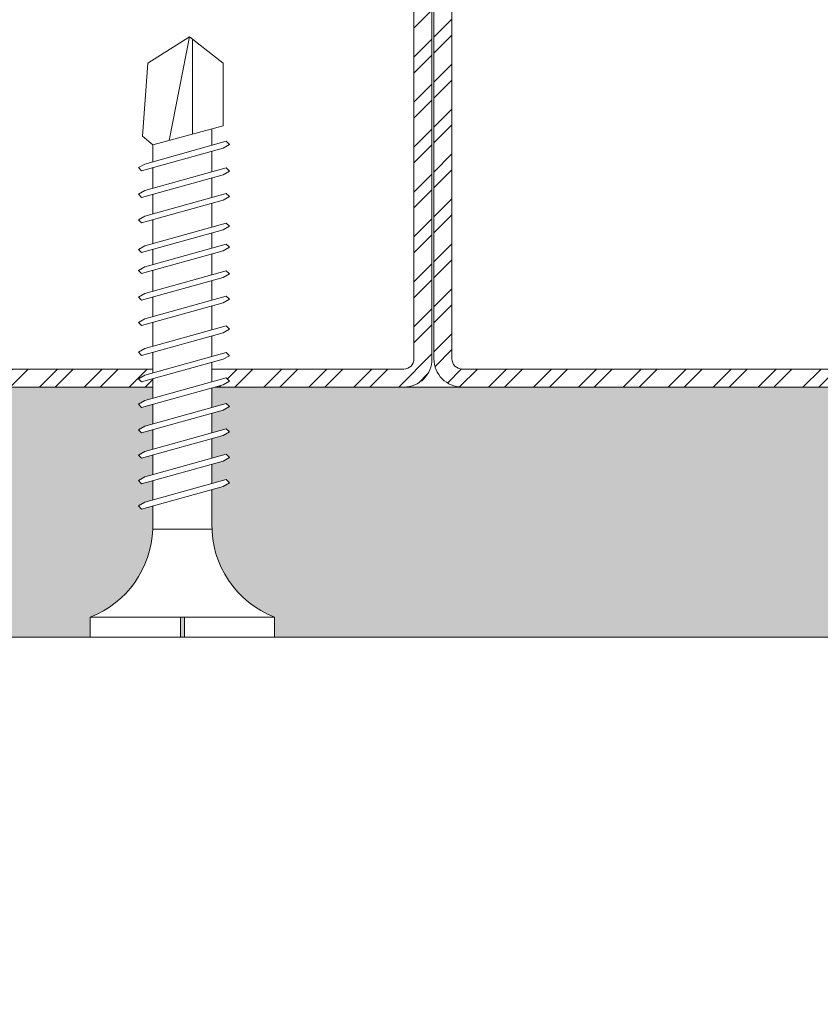
# Model space of a CAD drawing. Units: millimetres. Extents: x 229 to 7654, y 383 to 10883.
# Drawn here: x 1346 to 1386, y 3852 to 3901 of the extents above; entities that cross this region are included whole.
import ezdxf
from ezdxf import colors
from ezdxf.entities.mleader import LeaderData, LeaderLine
from ezdxf.math import Vec2, Vec3

# ---------------------------------------------------------------- set-up
doc = ezdxf.new("R2010")
doc.units = ezdxf.units.MM
for name, color, linetype, lineweight in [('DLS_AlçıLevha', 7, 'Continuous', 13), ('DLS_Hatch_BOARDEX', 30, 'Continuous', 0), ('DLS_Multileader', 254, 'Continuous', 0), ('DLS_Profil', 4, 'Continuous', 0), ('DLS_Vida', 251, 'Continuous', 0)]:
    doc.layers.add(name, color=color, linetype=linetype, lineweight=lineweight)
doc.styles.get("Standard").update_dxf_attribs({"font": 'arial.ttf'})

# ---------------------------------------------------------------- blocks, each defined once
blk = doc.blocks.new('DLS_Profil_CT')
h = blk.add_hatch()
h.set_pattern_fill('STEEL', color=256, scale=0.5)
h.set_pattern_definition([(45, (183.8636, -4973.3298), (-1.122532, 1.122532), []), (45, (183.8636, -4972.5361), (-1.122532, 1.122532), [])])
edge = h.paths.add_edge_path()
edge.add_arc((2.4, -23.825), 0.5, 180, 270)
edge.add_line((2.4, -24.325), (24.55, -24.325))
edge.add_arc((24.55, -23.825), 0.5, 270, 360)
edge.add_line((25.05, -23.825), (25.05, -22.225))
edge.add_line((25.05, -22.225), (25.95, -22.225))
edge.add_line((25.95, -22.225), (25.95, -23.825))
edge.add_arc((24.55, -23.825), 1.4, 270, 360, ccw=False)
edge.add_line((24.55, -25.225), (2.4, -25.225))
edge.add_arc((2.4, -23.825), 1.4, 180, 270, ccw=False)
edge.add_line((1, -23.825), (1, 23.825))
edge.add_arc((0.95, 23.825), 0.05, 0, 180)
edge.add_line((0.9, 23.825), (0.9, -23.825))
edge.add_arc((-0.5, -23.825), 1.4, 270, 360, ccw=False)
edge.add_line((-0.5, -25.225), (-22.65, -25.225))
edge.add_arc((-22.65, -23.825), 1.4, 180, 270, ccw=False)
edge.add_line((-24.05, -23.825), (-24.05, -22.225))
edge.add_line((-24.05, -22.225), (-23.15, -22.225))
edge.add_line((-23.15, -22.225), (-23.15, -23.825))
edge.add_arc((-22.65, -23.825), 0.5, 180, 270)
edge.add_line((-22.65, -24.325), (-0.5, -24.325))
edge.add_arc((-0.5, -23.825), 0.5, 270, 360)
edge.add_line((0, -23.825), (0, 23.825))
edge.add_arc((0.95, 23.825), 0.95, 0, 180, ccw=False)
edge.add_line((1.9, 23.825), (1.9, -23.825))
at = {"lineweight": 13}
blk.add_lwpolyline([(1.9, -23.825, 0.414214), (2.4, -24.325), (24.55, -24.325, 0.414214), (25.05, -23.825), (25.05, -22.225), (25.95, -22.225), (25.95, -23.825, -0.414214), (24.55, -25.225), (2.4, -25.225, -0.414214), (1, -23.825), (1, 23.825, 1), (0.9, 23.825), (0.9, -23.825, -0.414214), (-0.5, -25.225), (-22.65, -25.225, -0.414214), (-24.05, -23.825), (-24.05, -22.225), (-23.15, -22.225), (-23.15, -23.825, 0.414214), (-22.65, -24.325), (-0.5, -24.325, 0.414214), (0, -23.825), (0, 23.825, -1), (1.9, 23.825)], format="xyb", close=True, dxfattribs=at)
blk = doc.blocks.new('DLS_Ceketleme_Set')
at = {"layer": 'DLS_Profil'}
blk.add_blockref('DLS_Profil_CT', (18.085, -72.718), dxfattribs=at)
blk = doc.blocks.new('*U72')
at = {"layer": 'DLS_Hatch_BOARDEX'}
h = blk.add_hatch(dxfattribs=at)
h.set_pattern_fill('AR-SAND', color=256, scale=0.01, style=0)
h.set_pattern_definition([(37.5, (-43.89304, 0), (-0.0160003, 0.4894132), [0, -0.38608, 0, -0.4318, 0, -0.41275]), (7.5, (-43.89304, 0), (0.4495233, 0.716825), [0, -0.20828, 0, -0.34798, 0, -0.13335]), (327.5, (-44.20546, 0), (0.7909924, 0.0014372), [0, -0.127, 0, -0.4572, 0, -0.5969]), (317.5, (-44.20546, 0), (0.7635565, 0.2229293), [0, -0.0635, 0, -0.29972, 0, -0.3429])])
h.paths.add_polyline_path([(31.6628, 1.25), (-21.221, 1.25), (-21.221, 0), (32.3628, 0), (32.3628, 1.1)])
at = {"layer": 'DLS_AlçıLevha'}
blk.add_lwpolyline([(31.6628, 1.25), (-21.221, 1.25), (-21.221, 0), (32.3628, 0), (32.3628, 1.1)], close=True, dxfattribs=at)
blk = doc.blocks.new('DLS_Vida_BOARDEX_30')
blk.add_wipeout([(-0.1, 0), (-0.1264, 0.0596), (-0.1708, 0.1258), (-0.2233, 0.1836), (-0.2953, 0.2374), (-0.3544, 0.2685), (-0.4247, 0.2956), (-0.502, 0.3111), (-0.5661, 0.3125), (-0.7377, 0.3125), (-0.7533, 0.2565), (-0.7715, 0.225), (-0.7873, 0.2407), (-0.7673, 0.3125), (-0.8648, 0.3125), (-0.8803, 0.2565), (-0.8985, 0.225), (-0.9143, 0.2407), (-0.8943, 0.3125), (-0.9918, 0.3125), (-1.0074, 0.2565), (-1.0255, 0.225), (-1.0413, 0.2407), (-1.0213, 0.3125), (-1.1188, 0.3125), (-1.1344, 0.2565), (-1.1526, 0.225), (-1.1683, 0.2407), (-1.1483, 0.3125), (-1.2458, 0.3125), (-1.2614, 0.2565), (-1.2796, 0.225), (-1.2953, 0.2407), (-1.2753, 0.3125), (-1.3728, 0.3125), (-1.3884, 0.2565), (-1.4066, 0.225), (-1.4223, 0.2407), (-1.4024, 0.3125), (-1.5058, 0.3125), (-1.5214, 0.2565), (-1.5396, 0.225), (-1.5553, 0.2407), (-1.5353, 0.3125), (-1.6543, 0.3125), (-1.6699, 0.2565), (-1.6881, 0.225), (-1.7039, 0.2407), (-1.6839, 0.3125), (-1.7814, 0.3125), (-1.797, 0.2565), (-1.8151, 0.225), (-1.8309, 0.2407), (-1.8109, 0.3125), (-1.9143, 0.3125), (-1.9299, 0.2565), (-1.9481, 0.225), (-1.9639, 0.2407), (-1.9439, 0.3125), (-2.0194, 0.3125), (-2.035, 0.2565), (-2.0532, 0.225), (-2.069, 0.2407), (-2.049, 0.3125), (-2.168, 0.3125), (-2.1836, 0.2565), (-2.2018, 0.225), (-2.2175, 0.2407), (-2.1975, 0.3125), (-2.295, 0.3125), (-2.3106, 0.2565), (-2.3288, 0.225), (-2.3445, 0.2407), (-2.3245, 0.3125), (-2.428, 0.3125), (-2.4436, 0.2565), (-2.4618, 0.225), (-2.4775, 0.2407), (-2.4575, 0.3125), (-2.5358, 0.3125), (-2.5549, 0.2565), (-2.8672, 0.2565), (-3, 0.424), (-2.8672, 0.6329), (-2.5033, 0.6598), (-2.4593, 0.6075), (-2.3754, 0.6075), (-2.3642, 0.6477), (-2.346, 0.6792), (-2.3303, 0.6635), (-2.3458, 0.6075), (-2.2424, 0.6075), (-2.2312, 0.6477), (-2.213, 0.6792), (-2.1973, 0.6635), (-2.2129, 0.6075), (-2.1154, 0.6075), (-2.1042, 0.6477), (-2.086, 0.6792), (-2.0703, 0.6635), (-2.0858, 0.6075), (-1.9668, 0.6075), (-1.9556, 0.6477), (-1.9375, 0.6792), (-1.9217, 0.6635), (-1.9373, 0.6075), (-1.8618, 0.6075), (-1.8506, 0.6477), (-1.8324, 0.6792), (-1.8166, 0.6635), (-1.8322, 0.6075), (-1.7288, 0.6075), (-1.7176, 0.6477), (-1.6994, 0.6792), (-1.6836, 0.6635), (-1.6992, 0.6075), (-1.6018, 0.6075), (-1.5906, 0.6477), (-1.5724, 0.6792), (-1.5566, 0.6635), (-1.5722, 0.6075), (-1.4532, 0.6075), (-1.442, 0.6477), (-1.4238, 0.6792), (-1.4081, 0.6635), (-1.4237, 0.6075), (-1.3202, 0.6075), (-1.309, 0.6477), (-1.2908, 0.6792), (-1.2751, 0.6635), (-1.2907, 0.6075), (-1.1932, 0.6075), (-1.182, 0.6477), (-1.1638, 0.6792), (-1.1481, 0.6635), (-1.1637, 0.6075), (-1.0662, 0.6075), (-1.055, 0.6477), (-1.0368, 0.6792), (-1.0211, 0.6635), (-1.0366, 0.6076), (-0.9392, 0.6076), (-0.928, 0.6477), (-0.9098, 0.6792), (-0.894, 0.6635), (-0.9096, 0.6076), (-0.8121, 0.6077), (-0.801, 0.6477), (-0.7828, 0.6792), (-0.767, 0.6635), (-0.7826, 0.6077), (-0.6851, 0.6077), (-0.674, 0.6477), (-0.6558, 0.6792), (-0.64, 0.6635), (-0.6556, 0.6077), (-0.5398, 0.6078), (-0.485, 0.6146), (-0.4247, 0.6268), (-0.3509, 0.6556), (-0.2996, 0.6812), (-0.2397, 0.7232), (-0.1862, 0.7763), (-0.1277, 0.8581), (-0.1, 0.92), (0, 0.92), (0, 0.47), (-0.1, 0.47), (-0.1, 0.45), (0, 0.45), (0, 0)])
for p, q in [((-0.1, 0.92), (-0.1, 0)), ((0, 0.92), (0, 0.47)), ((-2.5033, 0.6598), (-2.4593, 0.6075)), ((-2.3642, 0.6477), (-2.4775, 0.2407)), ((-2.3303, 0.6635), (-2.4436, 0.2565)), ((-2.3642, 0.6477), (-2.346, 0.6792)), ((-2.346, 0.6792), (-2.3303, 0.6635)), ((-2.2312, 0.6477), (-2.3445, 0.2407)), ((-2.1973, 0.6635), (-2.3106, 0.2565)), ((-2.2312, 0.6477), (-2.213, 0.6792)), ((-2.1042, 0.6477), (-2.2175, 0.2407)), ((-2.213, 0.6792), (-2.1973, 0.6635)), ((-2.0703, 0.6635), (-2.1836, 0.2565)), ((-2.086, 0.6792), (-2.1042, 0.6477)), ((-2.086, 0.6792), (-2.0703, 0.6635)), ((-1.9556, 0.6477), (-2.069, 0.2407)), ((-1.9217, 0.6635), (-2.035, 0.2565)), ((-1.8506, 0.6477), (-1.9639, 0.2407)), ((-1.9556, 0.6477), (-1.9375, 0.6792)), ((-1.9375, 0.6792), (-1.9217, 0.6635)), ((-1.8166, 0.6635), (-1.9299, 0.2565)), ((-1.8506, 0.6477), (-1.8324, 0.6792)), ((-1.8324, 0.6792), (-1.8166, 0.6635)), ((-1.7176, 0.6477), (-1.8309, 0.2407)), ((-1.6836, 0.6635), (-1.797, 0.2565)), ((-1.7176, 0.6477), (-1.6994, 0.6792)), ((-1.5906, 0.6477), (-1.7039, 0.2407)), ((-1.6994, 0.6792), (-1.6836, 0.6635)), ((-1.5566, 0.6635), (-1.6699, 0.2565)), ((-1.5724, 0.6792), (-1.5906, 0.6477)), ((-1.5724, 0.6792), (-1.5566, 0.6635)), ((-1.442, 0.6477), (-1.5553, 0.2407)), ((-1.4081, 0.6635), (-1.5214, 0.2565)), ((-1.442, 0.6477), (-1.4238, 0.6792)), ((-1.4238, 0.6792), (-1.4081, 0.6635)), ((-1.309, 0.6477), (-1.4223, 0.2407)), ((-1.2751, 0.6635), (-1.3884, 0.2565)), ((-1.309, 0.6477), (-1.2908, 0.6792)), ((-1.182, 0.6477), (-1.2953, 0.2407)), ((-1.2908, 0.6792), (-1.2751, 0.6635)), ((-1.1481, 0.6635), (-1.2614, 0.2565)), ((-1.1638, 0.6792), (-1.182, 0.6477)), ((-1.055, 0.6477), (-1.1683, 0.2407)), ((-1.1638, 0.6792), (-1.1481, 0.6635)), ((-1.0211, 0.6635), (-1.1344, 0.2565)), ((-1.0368, 0.6792), (-1.055, 0.6477)), ((-0.928, 0.6477), (-1.0413, 0.2407)), ((-1.0368, 0.6792), (-1.0211, 0.6635)), ((-0.894, 0.6635), (-1.0074, 0.2565)), ((-0.9098, 0.6792), (-0.928, 0.6477)), ((-0.801, 0.6477), (-0.9143, 0.2407)), ((-0.9098, 0.6792), (-0.894, 0.6635)), ((-0.767, 0.6635), (-0.8803, 0.2565)), ((-0.7828, 0.6792), (-0.801, 0.6477)), ((-0.674, 0.6477), (-0.7873, 0.2407)), ((-0.7828, 0.6792), (-0.767, 0.6635)), ((-0.64, 0.6635), (-0.7533, 0.2565)), ((-0.6558, 0.6792), (-0.674, 0.6477)), ((-0.6558, 0.6792), (-0.64, 0.6635)), ((-2.4593, 0.6075), (-2.5549, 0.2565)), ((-2.3754, 0.6075), (-2.4593, 0.6075)), ((-2.2424, 0.6075), (-2.3458, 0.6075)), ((-2.1154, 0.6075), (-2.2129, 0.6075)), ((-1.9668, 0.6075), (-2.0858, 0.6075)), ((-1.8618, 0.6075), (-1.9373, 0.6075)), ((-1.7288, 0.6075), (-1.8322, 0.6075)), ((-1.7311, 0.6075), (-1.7366, 0.6075)), ((-1.6018, 0.6075), (-1.6992, 0.6075)), ((-1.4532, 0.6075), (-1.5722, 0.6075)), ((-1.3202, 0.6075), (-1.4237, 0.6075)), ((-1.1932, 0.6075), (-1.2907, 0.6075)), ((-1.0662, 0.6075), (-1.1637, 0.6075)), ((-0.9392, 0.6076), (-1.0366, 0.6076)), ((-0.8121, 0.6077), (-0.9096, 0.6076)), ((-0.6851, 0.6077), (-0.7826, 0.6077)), ((-0.5398, 0.6078), (-0.6556, 0.6077)), ((-0.5398, 0.6078), (-0.5398, 0.3122)), ((-3, 0.424), (-2.4817, 0.5252)), ((0, 0.47), (-0.1, 0.47)), ((-0.1, 0.45), (0, 0.45)), ((0, 0.45), (0, 0)), ((-2.5133, 0.4093), (-2.9883, 0.4093)), ((-2.4575, 0.3125), (-2.5358, 0.3125)), ((-2.3245, 0.3125), (-2.428, 0.3125)), ((-2.1975, 0.3125), (-2.295, 0.3125)), ((-2.049, 0.3125), (-2.168, 0.3125)), ((-1.9439, 0.3125), (-2.0194, 0.3125)), ((-1.8122, 0.3125), (-1.9143, 0.3125)), ((-1.8109, 0.3125), (-1.8122, 0.3125)), ((-1.6839, 0.3125), (-1.7814, 0.3125)), ((-1.5353, 0.3125), (-1.6543, 0.3125)), ((-1.4024, 0.3125), (-1.5058, 0.3125)), ((-1.2753, 0.3125), (-1.3728, 0.3125)), ((-1.1483, 0.3125), (-1.2458, 0.3125)), ((-1.0213, 0.3125), (-1.1188, 0.3125)), ((-0.8943, 0.3125), (-0.9918, 0.3125)), ((-0.7673, 0.3125), (-0.8648, 0.3125)), ((-0.5661, 0.3125), (-0.7377, 0.3125)), ((-2.4618, 0.225), (-2.4436, 0.2565)), ((-2.3288, 0.225), (-2.3106, 0.2565)), ((-2.2018, 0.225), (-2.1836, 0.2565)), ((-2.0532, 0.225), (-2.035, 0.2565)), ((-1.9481, 0.225), (-1.9299, 0.2565)), ((-1.8151, 0.225), (-1.797, 0.2565)), ((-1.6881, 0.225), (-1.6699, 0.2565)), ((-1.5396, 0.225), (-1.5214, 0.2565)), ((-1.4066, 0.225), (-1.3884, 0.2565)), ((-1.2796, 0.225), (-1.2614, 0.2565)), ((-1.1526, 0.225), (-1.1344, 0.2565)), ((-1.0255, 0.225), (-1.0074, 0.2565)), ((-0.8985, 0.225), (-0.8803, 0.2565)), ((-0.7715, 0.225), (-0.7533, 0.2565)), ((-2.4775, 0.2407), (-2.4618, 0.225)), ((-2.3445, 0.2407), (-2.3288, 0.225)), ((-2.2175, 0.2407), (-2.2018, 0.225)), ((-2.069, 0.2407), (-2.0532, 0.225)), ((-1.9639, 0.2407), (-1.9481, 0.225)), ((-1.8309, 0.2407), (-1.8151, 0.225)), ((-1.7039, 0.2407), (-1.6881, 0.225)), ((-1.5553, 0.2407), (-1.5396, 0.225)), ((-1.4223, 0.2407), (-1.4066, 0.225)), ((-1.2953, 0.2407), (-1.2796, 0.225)), ((-1.1683, 0.2407), (-1.1526, 0.225)), ((-1.0413, 0.2407), (-1.0255, 0.225)), ((-0.9143, 0.2407), (-0.8985, 0.225)), ((-0.7873, 0.2407), (-0.7715, 0.225)), ((0, 0), (-0.1, 0))]:
    blk.add_line(p, q)
for points in [[(0, 0.92), (-0.1, 0.92)], [(-2.5033, 0.6598), (-2.8672, 0.6329), (-3, 0.424)], [(-2.5549, 0.2565), (-2.8672, 0.2565), (-3, 0.424)]]:
    blk.add_lwpolyline(points)
for centre, start, end in [((-0.5581, 1.0994), 272.1282, 338.6164), ((-0.5581, -0.1794), 21.3836, 90.9393)]:
    blk.add_arc(centre, 0.4919, start, end)
blk = doc.blocks.new('_Dot')
at = {"color": 0, "linetype": 'ByBlock', "lineweight": -2}
blk.add_line((-0.5, 0), (-1, 0), dxfattribs=at)
at = {"color": 0, "linetype": 'ByBlock', "const_width": 0.5}
blk.add_lwpolyline([(-0.25, 0, 1), (0.25, 0, 1)], format="xyb", close=True, dxfattribs=at)

msp = doc.modelspace()

# ---------------------------------------------------------------- block references
msp.add_blockref('DLS_Ceketleme_Set', (1348.074, 3980.569))
at = {"xscale": 10, "yscale": 10, "zscale": 10, "rotation": 180}
msp.add_blockref('*U72', (1290.736, 3882.626), dxfattribs=at)

# ---------------------------------------------------------------- next in the draw order: block references
at = {"layer": 'DLS_Vida', "xscale": -10, "yscale": 10, "zscale": 10, "rotation": 90}
msp.add_blockref('DLS_Vida_BOARDEX_30', (1359.184, 3870.126), dxfattribs=at)

# ---------------------------------------------------------------- next in the draw order: leaders
at = {"layer": 'DLS_Multileader'}
ml = msp.add_multileader_mtext('Standard', dxfattribs=at)
ml.set_content('\\A1;BoardeX L75 Braket (30x75 mm; 2 mm) {\\H0.7x;\\S(2)^ ;}', color=256)
ml.set_leader_properties(color=256)
ml.set_arrow_properties(name='DOT')
ml.build(insert=Vec2(0, 0))
ml.multileader.update_dxf_attribs({"dogleg_length": 20, "arrow_head_size": 6})
ctx = ml.context
ctx.base_point, ctx.char_height, ctx.arrow_head_size, ctx.landing_gap_size, ctx.plane_origin = Vec3(1185.463, 3773.394), 12, 6, 10, Vec3(951.815, 3917.042)
notes = []
notes.append((ctx, [(0, (1, 1, 0), (1165.463, 3773.394), (1, 0), 20, [(0, [(964.886, 3973.971)], 0, [])])]))
ctx.mtext.insert, ctx.mtext.flow_direction = Vec3(1195.463, 3781.158), 5
ml = msp.add_multileader_mtext('Standard', dxfattribs=at)
ml.set_content('Drillex şapkalı vida', color=256)
ml.set_leader_properties(color=256)
ml.set_arrow_properties(name='DOT')
ml.build(insert=Vec2(0, 0))
ml.multileader.update_dxf_attribs({"dogleg_length": 20, "arrow_head_size": 6})
ctx = ml.context
ctx.base_point, ctx.char_height, ctx.arrow_head_size, ctx.landing_gap_size, ctx.plane_origin = Vec3(1185.463, 3725.394), 12, 6, 10, Vec3(951.815, 3869.042)
notes.append((ctx, [(0, (1, 1, 0), (1165.463, 3725.394), (1, 0), 20, [(0, [(975.537, 3915.32)], 0, [])])]))
ctx.mtext.insert, ctx.mtext.flow_direction = Vec3(1195.463, 3733.06), 5
ml = msp.add_multileader_mtext('Standard', dxfattribs=at)
ml.set_content('BoardeX CT profili (50x50 mm; 0,9 mm)', color=256)
ml.set_leader_properties(color=256)
ml.set_arrow_properties(name='DOT')
ml.build(insert=Vec2(0, 0))
ml.multileader.update_dxf_attribs({"dogleg_length": 20, "arrow_head_size": 6})
ctx = ml.context
ctx.base_point, ctx.char_height, ctx.arrow_head_size, ctx.landing_gap_size, ctx.plane_origin = Vec3(1185.463, 3701.394), 12, 6, 10, Vec3(951.815, 3845.042)
notes.append((ctx, [(0, (1, 1, 0), (1165.463, 3701.394), (1, 0), 20, [(0, [(963.218, 3905.569)], 0, [])])]))
ctx.mtext.insert, ctx.mtext.width, ctx.mtext.flow_direction = Vec3(1195.463, 3709.158), 344.55559, 5
ml = msp.add_multileader_mtext('Standard', dxfattribs=at)
ml.set_content('\\A1;BoardeX matkap uçlu vida (30 mm) {\\H0.7x;\\S(1)^ ;}', color=256)
ml.set_leader_properties(color=256)
ml.set_arrow_properties(name='DOT')
ml.build(insert=Vec2(0, 0))
ml.multileader.update_dxf_attribs({"dogleg_length": 20, "arrow_head_size": 6})
ctx = ml.context
ctx.base_point, ctx.char_height, ctx.arrow_head_size, ctx.landing_gap_size, ctx.plane_origin = Vec3(1188.812, 3672.049), 12, 6, 10, Vec3(955.164, 3815.697)
notes.append((ctx, [(0, (1, 1, 0), (1168.812, 3672.049), (1, 0), 20, [(0, [(953.606, 3887.255)], 0, [])])]))
ctx.mtext.insert, ctx.mtext.flow_direction = Vec3(1198.812, 3679.813), 5
for ctx, leaders in notes:
    for number, flags, end, landing, length, lines in leaders:
        leader = LeaderData()
        leader.index, (leader.has_last_leader_line, leader.has_dogleg_vector, leader.attachment_direction) = number, flags
        leader.last_leader_point, leader.dogleg_vector, leader.dogleg_length = Vec3(end), Vec3(landing), length
        for number, points, colour, breaks in lines:
            line = LeaderLine()
            line.index, line.vertices, line.color, line.breaks = number, Vec3.list(points), colors.encode_raw_color(colour), breaks
            leader.lines.append(line)
        ctx.leaders.append(leader)

doc.saveas('drawing.dxf')
